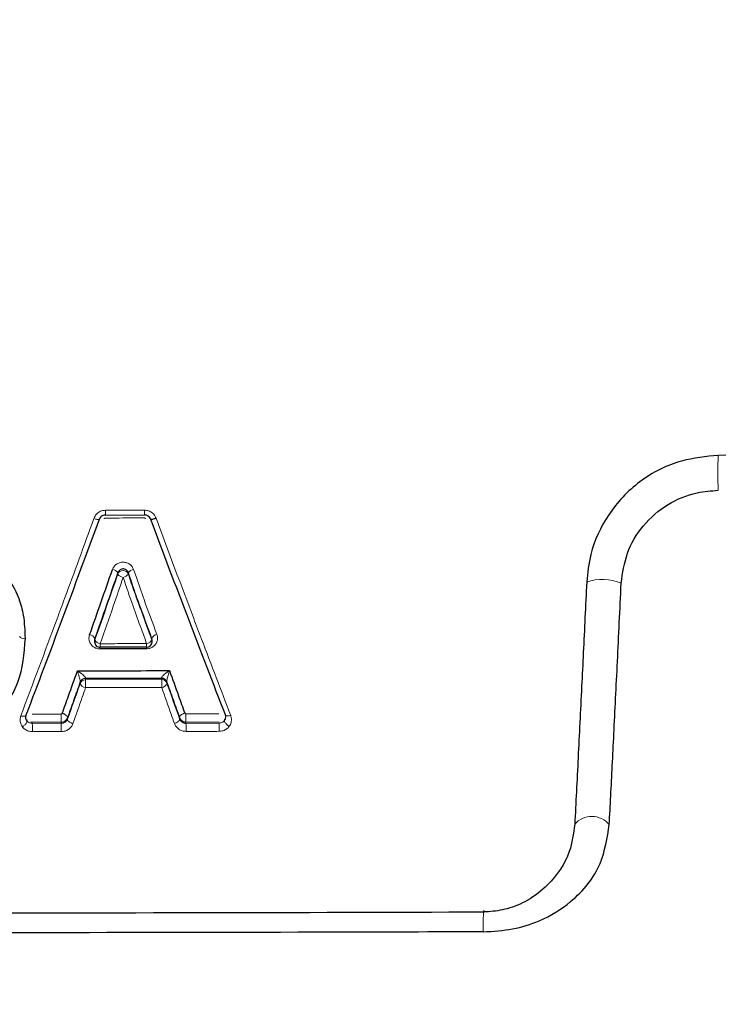
# Model space of a CAD drawing. Units: millimetres. Extents: x 1 to 203, y 1 to 174.
# Drawn here: x 95 to 96, y 65 to 66 of the extents above; entities that cross this region are included whole.
import ezdxf

# ---------------------------------------------------------------- set-up
doc = ezdxf.new("R2010")
doc.units = ezdxf.units.MM
doc.layers.add('-FORMAT-', color=7, linetype='Continuous')
doc.styles.add('SLDTEXTSTYLE0', font='TXT', dxfattribs={"width": 0.7})
doc.dimstyles.new('SLDDIMSTYLE2', dxfattribs={"dimtxt": 2, "dimasz": 2.5, "dimexe": 0, "dimexo": 0.0625, "dimgap": 0.5, "dimtad": 1, "dimdec": 0, "dimlfac": 60, "dimrnd": 1e-09, "dimzin": 12, "dimdsep": 46, "dimtxsty": 'SLDTEXTSTYLE0', "dimsah": 1, "dimcen": 0.09, "dimadec": 0, "dimazin": 3, "dimtfac": 1, "dimtdec": 0, "dimtofl": 0, "dimtmove": 0, "dimatfit": 3, "dimfxl": 0, "dimfrac": 2, "dimtolj": 1, "dimtzin": 12, "dimarcsym": 0})

# ---------------------------------------------------------------- blocks, each defined once
blk = doc.blocks.new('_D_6')
at = {"layer": '-FORMAT-'}
for p, q in [((59.23391011579356, 40.89246838450623), (59.23391011579314, 81.53613212530634)), ((141.1946159924846, 40.89246838450627), (141.1946159924842, 81.53613212530716)), ((59.23391011579315, 80.53613212530634), (141.1946159924842, 80.53613212530716))]:
    blk.add_line(p, q, dxfattribs=at)
for points in [[(59.23391011579315, 80.53613212530634), (61.73391011579316, 80.13613212530636), (61.73391011579314, 80.93613212530637)], [(141.1946159924842, 80.53613212530716), (138.6946159924842, 80.93613212530714), (138.6946159924842, 80.13613212530713)]]:
    blk.add_solid(points, dxfattribs=at)
at = {"layer": '-FORMAT-', "insert": (97.65315205097819, 83.11426760485068), "char_height": 2, "attachment_point": 1, "style": 'SLDTEXTSTYLE0'}
blk.add_mtext('4918', dxfattribs=at)

msp = doc.modelspace()

# ---------------------------------------------------------------- linework, layer by layer
at = {"color": 7, "linetype": 'Continuous'}
for p, q in [((95.4296251829553, 65.46453224468759), (95.44712556493432, 65.46456124371473)), ((95.42475450219155, 65.4083367494061), (95.42475450219155, 65.40762357043782)), ((95.45058290475, 65.4083913297665), (95.45044136538081, 65.40918172735827)), ((95.45058573178675, 65.40766082586033), (95.45058573178675, 65.40839180509077)), ((95.44808572866805, 65.40517297120057), (95.44809047487648, 65.40516083035972)), ((95.42070762946547, 65.39119349643153), (95.42066410139077, 65.39109205625202)), ((95.39390102315569, 65.37464975226108), (95.39390147020207, 65.37465169561737)), ((95.3942845055926, 65.37211919402118), (95.39428539717235, 65.37211798389595)), ((95.48315551939473, 65.37229159744199), (95.4831566345519, 65.37229314336372))]:
    msp.add_line(p, q, dxfattribs=at)
at = {"color": 8, "linetype": 'Continuous', "lineweight": 18}
for p, q in [((95.43518914307849, 65.43796040219395), (95.43518914307849, 65.43866238196978)), ((95.43991682504988, 65.43869594716136), (95.43991682504988, 65.4379775531177)), ((95.42488769473617, 65.40909724900216), (95.42488769473617, 65.40842478168476)), ((95.45044136538081, 65.4084940100547), (95.45044136538081, 65.40918172735827)), ((95.41829736158776, 65.38940561984333), (95.41833260033529, 65.38960841672608)), ((95.41829736158776, 65.38886134806866), (95.41829736158776, 65.38940561984333)), ((95.42066410139077, 65.39109205625202), (95.42066410139077, 65.3905477844773)), ((95.42066410139077, 65.3905477844773), (95.45488442761986, 65.39060906395977)), ((95.45488442761986, 65.39115329027712), (95.45484871668248, 65.39128030575841)), ((95.45488442761986, 65.39060906395977), (95.45488442761986, 65.39115329027712)), ((95.45720372994542, 65.38972092632946), (95.45725116313834, 65.3894668481572)), ((95.45725116313834, 65.3894668481572), (95.45725116313834, 65.38892262183936)), ((95.3942845055926, 65.37212014784252), (95.3942845055926, 65.3726999094076)), ((95.39428539717235, 65.37211798389595), (95.3942845055926, 65.37212014784252)), ((95.40973367125608, 65.37145796565272), (95.39676297966562, 65.37143942723509)), ((95.39676297966562, 65.37095632222773), (95.39676297966562, 65.37143942723509)), ((95.40973367125608, 65.37097487569429), (95.40973367125608, 65.37145796565272)), ((95.41261020541987, 65.37286245256215), (95.41260993615082, 65.37286122105266)), ((95.41261046417955, 65.37348541502128), (95.41261020541987, 65.37348423016701)), ((95.41261020541987, 65.37286245256215), (95.41261020541987, 65.37348423016701)), ((95.46293827478628, 65.37358283900801), (95.46293800161187, 65.37358407770743)), ((95.46293827478628, 65.37294417765781), (95.46293827478628, 65.37358283900801)), ((95.46293855802891, 65.37294289363184), (95.46293827478628, 65.37294417765781)), ((95.48067064697092, 65.37159051176734), (95.46581481382118, 65.37155840815294)), ((95.46581481382118, 65.371075399453), (95.46581481382118, 65.37155840815294)), ((95.4831566345519, 65.37229440422549), (95.48315551939473, 65.37229159744199)), ((95.4831566345519, 65.37229440422549), (95.4831566345519, 65.3728601439836)), ((95.39676297966562, 65.37095632222773), (95.40973367125608, 65.37097487569429)), ((95.46581481382118, 65.371075399453), (95.48067064697092, 65.37110752907526))]:
    msp.add_line(p, q, dxfattribs=at)
at = {"color": 8, "linetype": 'Continuous', "lineweight": 18, "flags": 128}
for points in [[(95.42966490909801, 65.46669278494844), (95.42966381915603, 65.4662265208689), (95.42966118257353, 65.46578966970537), (95.42965709610948, 65.46539826331036), (95.4296517097317, 65.46506666577434), (95.429645221113, 65.46480704628271), (95.42963786837701, 65.46462893252308), (95.42962992135931, 65.46453886103187), (95.42962167170471, 65.46454013731211)], [(95.42488769473617, 65.40842478168476), (95.42476474591092, 65.40784855540434), (95.42475450219155, 65.4076235704378)], [(95.45058573178675, 65.40766082586033), (95.45057262002375, 65.40791529220996), (95.45044136538081, 65.4084940100547)]]:
    msp.add_lwpolyline(points, dxfattribs=at)
at = {"color": 8, "linetype": 'Continuous', "lineweight": 18}
for centre, radius, start, end in [((95.81245618186676, 65.48353078719214), 0.1077367746236177, 175.843895692701, 184.1906916618536), ((95.42252547642909, 65.46613684092489), 0.02465061021801244, 356.3311742053873, 1.365307462041808), ((95.43216333059979, 65.43619977999678), 0.003901275385526579, 39.14092643785641, 80.9250684618974), ((95.43755597485001, 65.4371445623412), 0.002503495016964257, 19.43462928032162, 160.9810802541781), ((95.43818430699078, 65.44031436982866), 0.003809484280931904, 218.1646129318326, 261.189713131015), ((95.43702824738739, 65.44007097746676), 0.003567394906309522, 279.2362395726931, 324.0682185382173), ((95.44283182160649, 65.43650706684717), 0.003645326042334636, 99.47804586630555, 143.0969960964621), ((95.65294712170271, 65.41430851673329), 0.02129583684826187, 66.69277277459082, 109.4391056821685), ((95.3929227619368, 65.41166260703571), 0.002556813497806517, 219.7644456039495, 282.8188755155572), ((95.4221488456116, 65.40769371233479), 0.003077533054866851, 27.13309329122692, 83.80816163046137), ((95.42761111584552, 65.40976014865326), 0.003033187676267365, 206.1199614129121, 264.0317109826542), ((95.40889720311611, 65.40635365998668), 0.01840265544094496, 356.167328876548, 1.213533930109478), ((95.43183377906632, 65.40639100506196), 0.01630317418365044, 355.6725681479871, 1.369555411621912), ((95.44777074366395, 65.40968056602117), 0.002922351008383963, 277.1068237704565, 336.0444449476701), ((95.45312568827052, 65.40793240121043), 0.002960811577920846, 97.30693380738289, 155.0419897281322), ((95.51355984556949, 65.40403557808271), 0.08634724190728446, 179.2505552064775, 179.7477573390597), ((95.52485110052967, 65.40406978709356), 0.07681269906958714, 179.1645171274133, 179.7141926690134), ((95.42066056294813, 65.38859306611339), 0.002498992643784157, 89.91887215129005, 161.025185001631), ((95.420660562948, 65.3880487943388), 0.002498992643635485, 89.9188721483535, 161.0251850025262), ((95.42060930165151, 65.38876895646345), 0.002426533003237874, 87.67762825325667, 159.7601724698067), ((95.35067346726395, 65.38801186829478), 0.07003655999805998, 359.1724839162902, 2.07504568962549), ((95.45495138834039, 65.38887737376487), 0.002405124453127991, 20.53205472919753, 92.44662633496209), ((95.45488795986923, 65.38865430020249), 0.002498992570992054, 18.97467555184073, 90.08098585429687), ((95.45488795986911, 65.38811007388524), 0.002498992570899991, 18.97467553805235, 90.08098585169353), ((95.39759931822607, 65.38807312196109), 0.0573412134514001, 358.9892952990881, 2.534759405814398), ((95.42092948793625, 65.38977845947745), 0.002787325321979109, 199.2098622201141, 265.3334951503019), ((95.45468542609986, 65.38974457990943), 0.002694182922445256, 275.2427851745669, 342.236649124635), ((95.48745680353538, 65.3740371790821), 0.07776591562645072, 179.1989563003867, 181.9006418048679), ((95.5216657788683, 65.37413702663288), 0.05591046029106832, 178.8852084698422, 182.6434478095265), ((95.31012672536576, 65.368357467315), 0.08667522486828469, 359.2543405910466, 1.71820423610614), ((95.33090972179969, 65.3683753455281), 0.07886680268014463, 359.1810034924629, 1.888869391629807), ((95.40916898035492, 65.36847644016494), 0.05670542336028066, 358.8603375542741, 2.626937121661528), ((95.42798264821401, 65.36850859945527), 0.05275205823641108, 358.7748920051987, 2.823927788258076), ((95.64819067664031, 65.31901958476867), 0.01014436242950786, 39.54831852461833, 139.4969675505004), ((95.70342129013814, 65.28023487484604), 0.1040687040702597, 176.2316029641377, 181.6034929533452)]:
    msp.add_arc(centre, radius, start, end, dxfattribs=at)
at = {"color": 7, "linetype": 'Continuous'}
for centre, radius, start, end in [((95.42725450219154, 65.4076235704378), 0.00249999999999821, 180, 270.0962365834725), ((95.44808573178675, 65.40766082586033), 0.002499999999997841, 270.1087036746245, 0)]:
    msp.add_arc(centre, radius, start, end, dxfattribs=at)
for points, knots in [([(96.29624608855659, 65.49519146403745), (96.29072380400338, 65.49514120197787), (96.263112252335, 65.49488989050683), (96.21338492504825, 65.49445768780085), (96.14703625270539, 65.49391912997066), (96.08064328643742, 65.49341987319542), (96.01420989711268, 65.49295953453098), (95.947739208029, 65.4925382776613), (95.88123470569997, 65.4921558962372), (95.8186053878173, 65.49183336756604), (95.7598608914923, 65.4915603274665), (95.72328898534116, 65.49141271926472), (95.7050027232749, 65.4913389139167)], [0, 0, 0, 0, 0.0280967483937381, 0.1404843978089129, 0.2528720472142811, 0.3652596966044637, 0.4776473459736054, 0.5900349953248928, 0.7024226446602729, 0.814810293977395, 0.9074035823478351, 1, 1, 1, 1]), ([(95.7050027232749, 65.4913389139167), (95.69942503058476, 65.49078191410464), (95.68688839983321, 65.48952998048975), (95.66910092747396, 65.48050273478842), (95.65504349997322, 65.4654249092048), (95.64741998933371, 65.44913330432514), (95.64630287804154, 65.43857747678807), (95.64585976443568, 65.43439039996264)], [0, 0, 0, 0, 0.184635108962335, 0.4149927780948777, 0.6401475710753527, 0.8572608580019118, 1, 1, 1, 1]), ([(95.6613730612853, 65.43386653834126), (95.66202839763037, 65.4384641839991), (95.66333917058043, 65.44766017870866), (95.67084147987276, 65.46024400050514), (95.68180105996076, 65.46978087011503), (95.69392347800235, 65.47480912826275), (95.70181234349036, 65.47541315571142), (95.70500745633203, 65.47565779619374)], [0, 0, 0, 0, 0.2125917960156784, 0.4252161164542908, 0.645732810502007, 0.8565162952436631, 1, 1, 1, 1]), ([(95.42962167170471, 65.46454013731211), (95.42962133854138, 65.46454013623023), (95.42928247471401, 65.46453903583752), (95.42859737632875, 65.4644205051439), (95.42768959480175, 65.46392065210904), (95.4270765635133, 65.4632407702828), (95.4268327032145, 65.46273606341528), (95.42676027199123, 65.46252931425465), (95.42676016337504, 65.46252900421837)], [0, 0, 0, 0, 0.0002683785774684044, 0.2729705965912124, 0.5474161629885325, 0.8210304833587891, 0.9997316214247641, 0.9999999999999999, 0.9999999999999999, 0.9999999999999999, 0.9999999999999999]), ([(95.44997522404108, 65.4625940447255), (95.44997511561965, 65.46259435351992), (95.44990356862718, 65.4627981260628), (95.44966451694097, 65.46329572589237), (95.44905933095531, 65.46396763936367), (95.4481525169132, 65.46446058741287), (95.44746406601898, 65.46457267725295), (95.44712155215345, 65.46457153281136), (95.44712121902583, 65.46457153169828)], [0, 0, 0, 0, 0.0002687947101226101, 0.1773768512573727, 0.4488514371553022, 0.7236316718969364, 0.9997312052850035, 0.9999999999999999, 0.9999999999999999, 0.9999999999999999, 0.9999999999999999]), ([(95.42676016337504, 65.46252883922706), (95.4212151246975, 65.44750985228359), (95.4100178190145, 65.4171814456421), (95.39919053015015, 65.3885262410608), (95.3939011721711, 65.37465014318799), (95.39390102315569, 65.37464975226108)], [0, 0, 0, 0, 0.4952048265988469, 0.9999857785653793, 1, 1, 1, 1]), ([(95.45237628824903, 65.46306942004479), (95.45227721072939, 65.46303428555781), (95.45210256814427, 65.46297235447946), (95.4516697673323, 65.46282929743883), (95.45109549327725, 65.46266093995557), (95.4504884433062, 65.46253127946436), (95.4500688904766, 65.46249680986288), (95.45000644620175, 65.46256143164744), (95.44997522404108, 65.46259374256378)], [0, 0, 0, 0, 0.08063269308915054, 0.1421301423274536, 0.356609872103, 0.571078204368115, 0.785538942409699, 1, 1, 1, 1]), ([(95.48352552945998, 65.3748394408336), (95.4835252369943, 65.37484019119083), (95.47812832104327, 65.38868665331925), (95.46708560900991, 65.41726809725867), (95.45563890424881, 65.44759057573356), (95.44997522404108, 65.46259374256378)], [0, 0, 0, 0, 2.737886592183343e-05, 0.50522659046632, 1, 1, 1, 1]), ([(95.36389322427921, 65.44549849977405), (95.36618512462655, 65.44538405785525), (95.3713897713215, 65.44512417319004), (95.37949424228772, 65.44208137752852), (95.38661073893088, 65.43567571941382), (95.39081859266858, 65.4276046819075), (95.39316052888752, 65.41863083624733), (95.39336931329775, 65.41263599525693), (95.39349004147945, 65.40916951875349)], [0, 0, 0, 0, 0.1264217353999587, 0.2870894749338225, 0.4687536244800849, 0.649608631960776, 0.7973885468748978, 1, 1, 1, 1]), ([(95.42248078137311, 65.41075329210234), (95.4242141576539, 65.41566339702845), (95.42762218096225, 65.42531724554368), (95.43107969655618, 65.43519731694633), (95.43277866328505, 65.44005222276989)], [0, 0, 0, 0, 0.5086163221190114, 0.9999999999999999, 0.9999999999999999, 0.9999999999999999, 0.9999999999999999]), ([(95.43518914307849, 65.43866238196978), (95.4334896047167, 65.4337633416253), (95.43003088877308, 65.42379334663785), (95.42662168788966, 65.41405193912281), (95.42488769473617, 65.40909724900216)], [0, 0, 0, 0, 0.4913784160039613, 0.9999999999999999, 0.9999999999999999, 0.9999999999999999, 0.9999999999999999]), ([(95.43991682504988, 65.43869594716136), (95.43987829727327, 65.43879085303689), (95.43973877322, 65.4391345440983), (95.43933765500935, 65.43965818981397), (95.43864256644736, 65.44012650989133), (95.43782327887202, 65.44034585154658), (95.43697064276977, 65.44029124381385), (95.43618516985552, 65.43996365294639), (95.43553591495521, 65.43940592793439), (95.43530510133097, 65.43891101888785), (95.43518914307849, 65.43866238196978)], [0, 0, 0, 0, 0.05241883117418446, 0.1898289607992822, 0.3250378846952685, 0.458724568464959, 0.5920503991185031, 0.7263817140279426, 0.8625371513610595, 0.9999999999999999, 0.9999999999999999, 0.9999999999999999, 0.9999999999999999]), ([(95.64585976443568, 65.43439039996264), (95.64560729156547, 65.42905909194519), (95.64484917667208, 65.41305046493429), (95.64354291423055, 65.38625980200726), (95.64198203308052, 65.35494303705688), (95.64097187150556, 65.3351129479064), (95.64047877041054, 65.32563856384283), (95.64047719163302, 65.32560822940495)], [0, 0, 0, 0, 0.1343379433118223, 0.4033843141029897, 0.6980202209265617, 0.9990331417021031, 1, 1, 1, 1]), ([(95.65601287169467, 65.3254787916575), (95.65623408614098, 65.32975565492376), (95.65689834108069, 65.34259806914352), (95.65812303610001, 65.3667234801162), (95.65968476218474, 65.39860060993247), (95.66080694039577, 65.42204115813831), (95.6613730612853, 65.43386653834126)], [0, 0, 0, 0, 0.1347262330769885, 0.404551182428291, 0.6996056321994781, 1, 1, 1, 1]), ([(95.39349004147944, 65.40916951875349), (95.39298055910322, 65.4023358238346), (95.39216963755419, 65.39145892067181), (95.38459583531645, 65.37852929758756), (95.37509846515674, 65.3710000393743), (95.36570434545193, 65.36771799988772), (95.35810882431045, 65.36639009423345), (95.35421704597486, 65.36626080508643), (95.35213363307956, 65.36619159182376)], [0, 0, 0, 0, 0.3077734063619927, 0.4898699132481801, 0.67274284229592, 0.8352254120155405, 0.9117900682345504, 1, 1, 1, 1]), ([(95.42488769473619, 65.40909724900216), (95.42482718056405, 65.40891809380902), (95.4247420728474, 65.40866612821354), (95.42477457903821, 65.40841238347012), (95.42478397233982, 65.40833905894806)], [0, 0, 0, 0, 0.7110303800827507, 0.9999999999999999, 0.9999999999999999, 0.9999999999999999, 0.9999999999999999]), ([(95.4480393571205, 65.40445294867455), (95.44458838528776, 65.40444649724952), (95.43764651775022, 65.40443351976376), (95.43070444123398, 65.40442167433666), (95.42721344043892, 65.40441571756055)], [0, 0, 0, 0, 0.4971244141570343, 1, 1, 1, 1]), ([(95.44808572866805, 65.40517297120057), (95.44461078622155, 65.40516647300677), (95.4376671475711, 65.40515348829973), (95.43072329976204, 65.40514163639811), (95.42725449907284, 65.40513571577807)], [0, 0, 0, 0, 0.5004497816523572, 1, 1, 1, 1]), ([(95.41021096095123, 65.37546940849911), (95.41114243658843, 65.378063901111), (95.41339746998473, 65.38434497519657), (95.41569650738842, 65.3907920311929), (95.41704589263438, 65.3945760332397)], [0, 0, 0, 0, 0.4130651185661985, 1, 1, 1, 1]), ([(95.41704589263438, 65.3945760332397), (95.42396210913253, 65.39458728943181), (95.43775260952616, 65.39460973357045), (95.45154228421252, 65.39463664639541), (95.45841615650974, 65.39465006189114)], [0, 0, 0, 0, 0.5015203437685981, 1, 1, 1, 1]), ([(95.45841615650976, 65.39465006189114), (95.45976572807925, 65.39087154667422), (95.46206604970047, 65.3844311322154), (95.46432130237594, 65.37815987848593), (95.4652534249009, 65.37556789536822)], [0, 0, 0, 0, 0.5866882078885589, 1, 1, 1, 1]), ([(95.41833260033529, 65.38960841672608), (95.4173577468546, 65.38685388546077), (95.41543480711789, 65.3814204559957), (95.41354313449635, 65.37610576861888), (95.41261046417955, 65.37348541502128)], [0, 0, 0, 0, 0.5069599749124003, 1, 1, 1, 1]), ([(95.45488442761986, 65.39115329027712), (95.44920219520638, 65.39114235989922), (95.43779570255221, 65.39112041829841), (95.42638864508068, 65.39110153346155), (95.42066410139077, 65.39109205625202)], [0, 0, 0, 0, 0.4981577234792688, 1, 1, 1, 1]), ([(95.46293800161189, 65.37358407770743), (95.46200505073683, 65.3762018853598), (95.46010981978182, 65.38151979676296), (95.45818236916182, 65.38695915795188), (95.45720372994542, 65.38972092632946)], [0, 0, 0, 0, 0.4922623665428684, 1, 1, 1, 1]), ([(95.39390147020207, 65.37465169561737), (95.3939013792798, 65.37465145952507), (95.39389200199948, 65.37462711011338), (95.39379703853837, 65.374368728853), (95.3936785417896, 65.37376302091063), (95.393802866013, 65.37291584536229), (95.39410640556767, 65.3723519530166), (95.39428434588496, 65.37211940274318), (95.3942845055926, 65.37211919402118)], [0, 0, 0, 0, 0.0002787909846376881, 0.02875314584107815, 0.3039578315902123, 0.6893814816495382, 0.9997212090245023, 1, 1, 1, 1]), ([(95.46293827478628, 65.37294417765781), (95.46293836169451, 65.37294394732463), (95.46303461848598, 65.37268883763703), (95.46331247429121, 65.37219335843936), (95.46396922844905, 65.37158349743366), (95.46482783065261, 65.37117204165516), (95.46549094760549, 65.3710741861444), (95.4658144807447, 65.37107539820518), (95.46581481382118, 65.371075399453)], [0, 0, 0, 0, 0.0002381049485001754, 0.2637174610834841, 0.5278536884903038, 0.7687172839362856, 0.9997618950727112, 1, 1, 1, 1]), ([(95.4831566345519, 65.37229314336372), (95.48315679471197, 65.37229335763764), (95.48326042992218, 65.37243200844), (95.48353660739363, 65.37288325227195), (95.48370158727433, 65.37349017636872), (95.48370598337611, 65.37415700529404), (95.48363330289166, 65.37453936452279), (95.48354334033466, 65.37479466010966), (95.48352474266187, 65.37484290843167), (95.4835246520624, 65.37484314347579)], [0, 0, 0, 0, 0.0002790135813068894, 0.1805420688913002, 0.5604043969869223, 0.6992335860046133, 0.9427259093840034, 0.9997209864175253, 1, 1, 1, 1]), ([(95.59939333822962, 65.27732276417132), (95.60384449123198, 65.27760293882639), (95.61273533264067, 65.2781625665057), (95.62672910362147, 65.28260004751638), (95.64134352725814, 65.29178928180602), (95.6530545232373, 65.30642110489596), (95.6550844078731, 65.31949762583628), (95.65601287169467, 65.3254787916575)], [0, 0, 0, 0, 0.1343859164814581, 0.2684257023673511, 0.4670198049767025, 0.7562162795123627, 1, 1, 1, 1]), ([(95.64047719163304, 65.32560822940495), (95.63993213965293, 65.32143999806908), (95.63862049559332, 65.31140932930656), (95.63065043984726, 65.2998056946471), (95.62036968646318, 65.29157502805903), (95.61095365841504, 65.28758029737173), (95.60396769658675, 65.28640081875412), (95.6004528017179, 65.28629815549787), (95.59981120167507, 65.28627941560605)], [0, 0, 0, 0, 0.2217471405486464, 0.5336249206558626, 0.7190029243982736, 0.8596556832748563, 0.9743819024510789, 1, 1, 1, 1]), ([(95.26628130339343, 65.28576919767747), (95.27183686427246, 65.28576963667126), (95.29961480553358, 65.28577183165108), (95.41070683004138, 65.28582656450351), (95.51634078348116, 65.28602667747909), (95.59970644938662, 65.28627909842905), (95.59981120167507, 65.28627941560605)], [0, 0, 0, 0, 0.04996080260499776, 0.2498052438519587, 0.9990573503295247, 1, 1, 1, 1]), ([(95.59939333822963, 65.27732276417132), (95.5938413169566, 65.27730605117902), (95.56608107322185, 65.27722248580403), (95.45507361392333, 65.27692791790167), (95.34956582040215, 65.2768608427244), (95.26628130339343, 65.27680789569979)], [0, 0, 0, 0, 0.050023462671687, 0.2501185510516969, 1, 1, 1, 1])]:
    msp.add_open_spline(points, degree=3, knots=knots, dxfattribs=at)
at = {"color": 8, "linetype": 'Continuous', "lineweight": 18}
for points, knots in [([(95.42444693456888, 65.46299513183536), (95.42460427716935, 65.46336481975767), (95.42500534507708, 65.46430715807595), (95.42614195554313, 65.46554268632678), (95.42779400076338, 65.4665044640744), (95.42904159872285, 65.46663004411154), (95.42966490909801, 65.46669278494844)], [0, 0, 0, 0, 0.1777639647580863, 0.4531221754621549, 0.7267752649007132, 1, 1, 1, 1]), ([(95.42966490909802, 65.46669278494844), (95.4313313225386, 65.46669564406729), (95.4371661325891, 65.46670565503757), (95.4430007962875, 65.46671646488254), (95.4471690883433, 65.46672418745119)], [0, 0, 0, 0, 0.285598575817219, 1, 1, 1, 1]), ([(95.4471690883433, 65.46672418745119), (95.44779448167144, 65.46666440338889), (95.44904657686753, 65.46654471017526), (95.45070004923113, 65.46558918189271), (95.45182583878076, 65.46436143236592), (95.45222217241646, 65.46343115997922), (95.45237628824903, 65.46306942004479)], [0, 0, 0, 0, 0.2749185003942889, 0.5504122256600013, 0.8251760942919082, 1, 1, 1, 1]), ([(95.39157956369549, 65.37431838004908), (95.39696937820553, 65.38866144774805), (95.40344352099079, 65.4058900681559), (95.41448736549779, 65.43574863303758), (95.42003617417205, 65.45092856781118), (95.42444693456888, 65.46299513183536)], [0, 0, 0, 0, 0.5048202963854072, 0.6063805486480373, 0.9999999999999999, 0.9999999999999999, 0.9999999999999999, 0.9999999999999999]), ([(95.42444693456889, 65.46299513183536), (95.42456506092353, 65.46295452789587), (95.42497573074085, 65.46281336708157), (95.42562592132035, 65.4626215317472), (95.42625343314012, 65.46248236360022), (95.42667020512721, 65.46244109676353), (95.4267301772847, 65.4624995917317), (95.42676016337504, 65.46252883922706)], [0, 0, 0, 0, 0.09839792890173478, 0.342083353112904, 0.5613915837140158, 0.7806957071659708, 1, 1, 1, 1]), ([(95.42957848984807, 65.46319032269399), (95.42951822707117, 65.46318394718149), (95.42939798510906, 65.46317122615913), (95.42923669516475, 65.46307931724128), (95.42912405270715, 65.46296070751085), (95.42908725996392, 65.46286783329796), (95.4290732620198, 65.4628324989378)], [0, 0, 0, 0, 0.2727030624579365, 0.5441228067912812, 0.8265597259134143, 0.9999999999999999, 0.9999999999999999, 0.9999999999999999, 0.9999999999999999]), ([(95.44707341104969, 65.46322169309782), (95.4454070456009, 65.46321857476332), (95.43957549053947, 65.46320766194746), (95.43374378613153, 65.46319754717364), (95.42957848984807, 65.46319032269399)], [0, 0, 0, 0, 0.2857497582086519, 1, 1, 1, 1]), ([(95.44757391758989, 65.46287257937834), (95.44756097587673, 65.46290743036344), (95.44752817386845, 65.46299576351434), (95.44742218357938, 65.46311518616204), (95.44726005602449, 65.46320542836504), (95.4471356034453, 65.46321627348931), (95.44707341104969, 65.46322169309782)], [0, 0, 0, 0, 0.1711286563645789, 0.4337419267934294, 0.7170251806782388, 1, 1, 1, 1]), ([(95.45237628824903, 65.46306942004479), (95.45804086944412, 65.44792544791528), (95.4649093744837, 65.42956284610793), (95.47610436452517, 65.40006670720594), (95.48158601770106, 65.3858107598513), (95.48592837693364, 65.37451773516906)], [0, 0, 0, 0, 0.4944124483890001, 0.5994925796693973, 1, 1, 1, 1]), ([(95.43277866328505, 65.44005222276989), (95.43301171416647, 65.44055263225887), (95.43347854225215, 65.44155501080543), (95.43477755156188, 65.44266702946474), (95.43634311799676, 65.44331838008415), (95.43804153348775, 65.44342469459596), (95.43967564895188, 65.442984831381), (95.44106594811734, 65.44204547218128), (95.4418737466747, 65.44098899796501), (95.44215443169361, 65.4402936650895), (95.44223154694524, 65.44010262970797)], [0, 0, 0, 0, 0.1358800434588597, 0.2721835685958531, 0.4079391007082426, 0.5430622280558732, 0.6779444887057972, 0.8130012541437501, 0.9486240647971863, 1, 1, 1, 1]), ([(95.42488769473617, 65.40842478168476), (95.42683444271296, 65.41398227651248), (95.43024339153922, 65.42371400126369), (95.43370454856108, 65.43368397857141), (95.43518914307849, 65.43796040219395)], [0, 0, 0, 0, 0.571069874027184, 1, 1, 1, 1]), ([(95.4426267229666, 65.43062113356999), (95.44262661402406, 65.43062143906451), (95.44204842359812, 65.43224278961422), (95.44125504727101, 65.43495236082849), (95.44029622045, 65.43763461413891), (95.43991682504988, 65.43869594716136)], [0, 0, 0, 0, 0.0001138729980368731, 0.6043579623339792, 1, 1, 1, 1]), ([(95.43991682504988, 65.4379775531177), (95.44079777391879, 65.43526409386108), (95.44167882298767, 65.43255032597301), (95.44262661517605, 65.4299104736261), (95.4426267229666, 65.42991017340091)], [0, 0, 0, 0, 0.9998862719824042, 1, 1, 1, 1]), ([(95.44223154694524, 65.44010262970797), (95.44260671689433, 65.43903916607215), (95.44421000409565, 65.43449445869213), (95.44758305825121, 65.42462133494065), (95.45080003857379, 65.41605766211967), (95.45274911850247, 65.41086916821)], [0, 0, 0, 0, 0.1074612801884621, 0.4592353294326395, 1, 1, 1, 1]), ([(95.4376008339591, 65.43654983403948), (95.43611573081918, 65.43223418065497), (95.43265334444433, 65.42217261720143), (95.42924318737337, 65.41235181777076), (95.42729573100226, 65.40674340208119)], [0, 0, 0, 0, 0.4289247296858564, 1, 1, 1, 1]), ([(95.44813229593674, 65.40678066682116), (95.4473532703045, 65.40892857466902), (95.4453336763035, 65.41449694318571), (95.44171186513132, 65.42435177539855), (95.43905990400027, 65.432220549931), (95.43760083395911, 65.43654983403948)], [0, 0, 0, 0, 0.2202516412849533, 0.5709939121928181, 1, 1, 1, 1]), ([(95.45044136538083, 65.40918172735827), (95.45041393583304, 65.40925653307576), (95.4485016575437, 65.41447168830122), (95.44589956593155, 65.42160155028094), (95.44330197272512, 65.42873298974996), (95.44262683146147, 65.43062083019494), (95.4426267229666, 65.43062113356999)], [0, 0, 0, 0, 0.0106050797182091, 0.7393437127924429, 0.9999581126587673, 1, 1, 1, 1]), ([(95.4426267229666, 65.42991017340091), (95.44262683127008, 65.42990987089772), (95.44319359482856, 65.42832683984685), (95.44502617661648, 65.42329152284852), (95.44763753135189, 65.41613717226808), (95.44966089636642, 65.41062154371677), (95.45044136538081, 65.4084940100547)], [0, 0, 0, 0, 4.17977285006824e-05, 0.2187319200376992, 0.6986428430098961, 0.9999999999999999, 0.9999999999999999, 0.9999999999999999, 0.9999999999999999]), ([(95.42248078137311, 65.41075329210234), (95.42238106827952, 65.41039044904801), (95.42213362686142, 65.4094900417225), (95.42227871594781, 65.40800011394106), (95.4229658929952, 65.40650736129248), (95.42410820745275, 65.40534496441838), (95.42557000064289, 65.40456454451984), (95.42666516762965, 65.40446536816246), (95.42721344043892, 65.40441571756055)], [0, 0, 0, 0, 0.1239381806960574, 0.3075567920472329, 0.4863266573501075, 0.6593046278503841, 0.829437874725838, 0.9999999999999999, 0.9999999999999999, 0.9999999999999999, 0.9999999999999999]), ([(95.42729573100226, 65.40674340208119), (95.43076542012814, 65.40674932418028), (95.43771104641047, 65.40676117904263), (95.44465646348054, 65.40677416700049), (95.44813229593674, 65.40678066682116)], [0, 0, 0, 0, 0.4995502183485493, 1, 1, 1, 1]), ([(95.44803935712049, 65.40445294867455), (95.44833963564244, 65.40446911945908), (95.44920186758436, 65.40451555290645), (95.45058284468496, 65.40501945667762), (95.45193285448016, 65.40609132906306), (95.4528157620869, 65.4075560885839), (95.45316535646214, 65.40923598813839), (95.45288786838375, 65.41032475957113), (95.45274911850247, 65.41086916821)], [0, 0, 0, 0, 0.0932710712191154, 0.2678223415568112, 0.4483146419928843, 0.6323380503224515, 0.8161612845714667, 0.9999999999999999, 0.9999999999999999, 0.9999999999999999, 0.9999999999999999]), ([(95.41704589263438, 65.3945760332397), (95.41706204529824, 65.39456594440075), (95.4173372911386, 65.39439402780688), (95.41799874666074, 65.39396051619242), (95.41893265318043, 65.39327897835729), (95.4197834964085, 65.39256122064184), (95.42022605418084, 65.39211157055477), (95.4205098576861, 65.39176964238696), (95.42064625414724, 65.3915692340652), (95.42073769899655, 65.39133253556686), (95.42071985172042, 65.39125001117252), (95.42070762946547, 65.39119349643153)], [0, 0, 0, 0, 0.01011275667674252, 0.1723241587147032, 0.4136346933730701, 0.6024580872091022, 0.7505613501606706, 0.76230400020181, 0.878819764314383, 0.9170127852518867, 1, 1, 1, 1]), ([(95.41833260033529, 65.38960841672608), (95.41833487366299, 65.389657538827), (95.41833819554552, 65.38972931811784), (95.41830152789424, 65.38999958641736), (95.41825132034793, 65.39025632271074), (95.41814909311645, 65.3907180574299), (95.4179915946312, 65.39135983798349), (95.41769466208468, 65.39244805682704), (95.41737241336476, 65.3935395369117), (95.41714561244648, 65.39426504522196), (95.41705142205376, 65.39455878909193), (95.41704589263438, 65.3945760332397)], [0, 0, 0, 0, 0.08294442817215346, 0.1212019054943185, 0.2365641230603853, 0.2491879652748537, 0.397010301347918, 0.585774111404991, 0.8273704000766353, 0.9898658299560953, 1, 1, 1, 1]), ([(95.45484871668248, 65.39128030575841), (95.45483882517739, 65.39134283876218), (95.45482437582974, 65.39143418594364), (95.45492920293168, 65.3916992370448), (95.45520870887192, 65.39209986835205), (95.45581451784625, 65.392718764738), (95.45668828599699, 65.39345925879415), (95.45757945845772, 65.39410710599233), (95.4581874480464, 65.3945059210844), (95.45839993336158, 65.39463983744369), (95.45841615650974, 65.39465006189114)], [0, 0, 0, 0, 0.08563337784267357, 0.1250918272271104, 0.258576078296908, 0.4141781311634926, 0.6128119205265189, 0.8648980507441878, 0.9896850333456504, 1, 1, 1, 1]), ([(95.45841615650974, 65.39465006189114), (95.45841051375983, 65.39463276496227), (95.45833663793117, 65.39440631066695), (95.4581257893154, 65.39374272337584), (95.45781850268023, 65.39270658636684), (95.45751944617142, 65.39158462621717), (95.45731436210914, 65.39070070534193), (95.45722244291497, 65.39017694209292), (95.45719092693332, 65.3898652964574), (95.45719853097806, 65.38977955125122), (95.45720372994542, 65.38972092632946)], [0, 0, 0, 0, 0.01033828629872911, 0.1353505790952222, 0.3877778917212735, 0.5863967194570909, 0.7417385647901489, 0.8749239792544476, 0.9144841763774261, 1, 1, 1, 1]), ([(95.41260993615082, 65.37286122105266), (95.41261002590714, 65.37286147255816), (95.41448289545171, 65.37810942630759), (95.41639017422241, 65.3834855160113), (95.41829736158776, 65.38886134806866)], [0, 0, 0, 0, 4.792449277673161e-05, 1, 1, 1, 1]), ([(95.42070272268815, 65.38700037381054), (95.42019734835525, 65.38556135236314), (95.41828150714832, 65.38010611570553), (95.41639796371669, 65.3747742058142), (95.41501127487913, 65.37084878535144)], [0, 0, 0, 0, 0.2637871714329355, 1, 1, 1, 1]), ([(95.45493161036136, 65.38706166825808), (95.45326527176898, 65.38705841468372), (95.44493357529068, 65.38704214680507), (95.43352398175908, 65.3870214229785), (95.42378048101168, 65.38700542668808), (95.42070272268815, 65.38700037381054)], [0, 0, 0, 0, 0.1460511963950802, 0.7302562901889741, 1, 1, 1, 1]), ([(95.46062089434483, 65.37093052553871), (95.46012778303304, 65.37232389076266), (95.4582513788341, 65.37762597224875), (95.45634039528647, 65.38305751362951), (95.45493161036136, 65.38706166825808)], [0, 0, 0, 0, 0.2627958901778227, 1, 1, 1, 1]), ([(95.45725116313834, 65.38892262183937), (95.45915859698735, 65.38355290855947), (95.46106612702519, 65.37818292449352), (95.46293846361473, 65.37294315785155), (95.46293855802891, 65.37294289363184)], [0, 0, 0, 0, 0.9999495741438872, 1, 1, 1, 1]), ([(95.39227564822507, 65.36946220162235), (95.39199710668078, 65.36992596890698), (95.39137875815183, 65.37095550946952), (95.3911388638496, 65.37267997333092), (95.39144392782832, 65.37381412138403), (95.39157956369549, 65.37431838004908)], [0, 0, 0, 0, 0.3128339668866927, 0.6944760205050948, 0.9999999999999999, 0.9999999999999999, 0.9999999999999999, 0.9999999999999999]), ([(95.39157956369549, 65.37431838004908), (95.39172809741828, 65.37427962136103), (95.3920568969068, 65.37419382376189), (95.39262710131734, 65.37412022105102), (95.39322298240383, 65.37414422741512), (95.39371981056807, 65.37431828847163), (95.3938406189565, 65.3745392643252), (95.39390102315569, 65.37464975226108)], [0, 0, 0, 0, 0.1319631680599103, 0.2921183240002019, 0.5280795614187528, 0.7640397612792534, 0.9999999999999999, 0.9999999999999999, 0.9999999999999999, 0.9999999999999999]), ([(95.39227564822508, 65.36946220162235), (95.39238919682364, 65.36953037447537), (95.39269770053606, 65.36971559541604), (95.393220791941, 65.37011471909004), (95.39377111746828, 65.37065699294834), (95.39417761887323, 65.37123291176816), (95.3943828504284, 65.37175781348337), (95.39431788159159, 65.3719979270897), (95.39428539717235, 65.37211798389595)], [0, 0, 0, 0, 0.09099418916555632, 0.2472249373124372, 0.4354203455887493, 0.6236138603139192, 0.8118069253245784, 1, 1, 1, 1]), ([(95.3942845055926, 65.37212014784252), (95.39428466762267, 65.37211994109595), (95.39432657376474, 65.37206646984087), (95.39455615022915, 65.37179459149819), (95.39507920425574, 65.37136478415104), (95.39591921342162, 65.37102431303121), (95.39651280006228, 65.37095571392315), (95.39676264644453, 65.3709563214175), (95.39676297966562, 65.37095632222773)], [0, 0, 0, 0, 0.0003206111402743714, 0.08292025916854719, 0.4303836086154285, 0.759608442970816, 0.9996793888582453, 1, 1, 1, 1]), ([(95.39676297966562, 65.37143942723509), (95.39676264633032, 65.3714394271968), (95.39647909450947, 65.37143939464167), (95.39620123951185, 65.37150758297182), (95.39592371115249, 65.37157569114174)], [0, 0, 0, 0, 0.001175571002002566, 0.9999999999999999, 0.9999999999999999, 0.9999999999999999, 0.9999999999999999]), ([(95.39673099699556, 65.37510584320883), (95.39839750092462, 65.37510813391435), (95.40272003265515, 65.37511407548288), (95.40704249985825, 65.37512045642471), (95.4096984880101, 65.37512437726555)], [0, 0, 0, 0, 0.3855388538387215, 1, 1, 1, 1]), ([(95.4096984880101, 65.37512437726555), (95.40975538957565, 65.3751297839502), (95.40986887630231, 65.37514056725533), (95.410021479485, 65.37521976863198), (95.41014405445527, 65.37532999569557), (95.41018926580193, 65.37542420240149), (95.41021096095123, 65.37546940849911)], [0, 0, 0, 0, 0.24862790295285, 0.495873296040165, 0.7580893974257756, 1, 1, 1, 1]), ([(95.41261020541987, 65.37348423016701), (95.41261009666337, 65.37348391909467), (95.41251139053388, 65.37320159348533), (95.41222045995586, 65.37265413194928), (95.41155657967204, 65.3720023063036), (95.41070304276082, 65.37156353854556), (95.41006299087881, 65.37145807480903), (95.40973400458748, 65.3714579657632), (95.40973367125608, 65.37145796565272)], [0, 0, 0, 0, 0.0002662609629686937, 0.2416553323565812, 0.4926768856677466, 0.7372100541608648, 0.9997337392381648, 0.9999999999999999, 0.9999999999999999, 0.9999999999999999, 0.9999999999999999]), ([(95.40973367125608, 65.37097487569429), (95.40973400445888, 65.37097487665704), (95.41005110457164, 65.3709757928927), (95.41070638781305, 65.37107558438352), (95.41156515123299, 65.37148800511368), (95.41223135424383, 65.37210309394331), (95.412512468223, 65.37260295090634), (95.41261011784258, 65.372862220036), (95.41261020541987, 65.37286245256215)], [0, 0, 0, 0, 0.0002419758084363105, 0.2302818358639441, 0.4694994108023646, 0.7301967783704728, 0.9997580263284549, 1, 1, 1, 1]), ([(95.41021096095125, 65.37546940849911), (95.4103310004115, 65.3754335610492), (95.41061496478902, 65.37534876061127), (95.41115301224106, 65.37513006590588), (95.41177423954345, 65.37478579988482), (95.41230846067087, 65.3743359763704), (95.41262961890874, 65.37387505385924), (95.41261684908932, 65.37361529463453), (95.41261046417955, 65.37348541502128)], [0, 0, 0, 0, 0.08883664298189461, 0.210151245011962, 0.4076137437218674, 0.6050758937690158, 0.8025379454879797, 1, 1, 1, 1]), ([(95.41501127487913, 65.37084878535144), (95.41481531527764, 65.37090836599411), (95.41452662201992, 65.37099614189128), (95.41399469792984, 65.37122516343355), (95.41343735500897, 65.3715367564403), (95.41290561434182, 65.37199275559553), (95.41258737777909, 65.37246207759853), (95.41260241669352, 65.37272817323364), (95.41260993615082, 65.37286122105266)], [0, 0, 0, 0, 0.1440317009286722, 0.2121915978392845, 0.4091440923549757, 0.6060961578464382, 0.803048076767251, 1, 1, 1, 1]), ([(95.46293855802891, 65.37294289363184), (95.46294693236044, 65.37280745746565), (95.46296368102325, 65.37253658513677), (95.46264768826198, 65.37206088303303), (95.46211776565328, 65.37160015484136), (95.46158414953406, 65.37129923407612), (95.46107998287492, 65.37107706436467), (95.46081725079075, 65.37099320156125), (95.46062089434483, 65.37093052553871)], [0, 0, 0, 0, 0.200708629579112, 0.4014172539412006, 0.6021260460835294, 0.8028352833020763, 0.8526462302713063, 1, 1, 1, 1]), ([(95.4652534249009, 65.37556789536822), (95.46513030251378, 65.37552925348648), (95.46487198752283, 65.37544818149321), (95.46436276586293, 65.37523578149582), (95.46376746149843, 65.37490313618078), (95.46323512167562, 65.37444842212061), (95.4629162390419, 65.37398101359366), (95.46293074742185, 65.37371638967029), (95.46293800161187, 65.37358407770743)], [0, 0, 0, 0, 0.09295790858624796, 0.1950288804547051, 0.3962720029439529, 0.5975147456193035, 0.7987573710411735, 1, 1, 1, 1]), ([(95.46581481382118, 65.37155840815294), (95.46581448049054, 65.37155840808168), (95.46549753061846, 65.37155834031138), (95.46486660605493, 65.37165617664354), (95.4640142253119, 65.37208218269183), (95.4633366020083, 65.3727376977478), (95.46303961637415, 65.3732932071913), (95.4629383834906, 65.3735825283337), (95.46293827478628, 65.37358283900801)], [0, 0, 0, 0, 0.0002661197095091545, 0.2530418528352955, 0.5000842114304123, 0.7521711740557423, 0.9997338803159118, 1, 1, 1, 1]), ([(95.4652534249009, 65.37556789536822), (95.46527570552503, 65.3755213028868), (95.46532118541046, 65.37542619690124), (95.46544397604048, 65.37531599065012), (95.4655959430758, 65.37523883903815), (95.46570919975338, 65.37522948081926), (95.46576590115399, 65.37522479567282)], [0, 0, 0, 0, 0.2490324709297298, 0.5083326290397232, 0.7538491401393861, 1, 1, 1, 1]), ([(95.465765901154, 65.37522479567282), (95.46743218956478, 65.37522828893766), (95.47238298262158, 65.37523866795202), (95.47733364779926, 65.37524962341544), (95.48061806760643, 65.37525689159857)], [0, 0, 0, 0, 0.3365699983114797, 0.9999999999999999, 0.9999999999999999, 0.9999999999999999, 0.9999999999999999]), ([(95.48067064697092, 65.37110752907526), (95.48067098001984, 65.37110753048638), (95.48092667394549, 65.37110861386722), (95.4815178075454, 65.37118057752569), (95.48235526200905, 65.37152490618517), (95.48287741556184, 65.37195659972548), (95.48310963162935, 65.37223354858435), (95.48315647076198, 65.37229419216335), (95.4831566345519, 65.37229440422549)], [0, 0, 0, 0, 0.0003241202541377875, 0.2488390819945413, 0.5689318075226685, 0.9073133320072322, 0.9996758876612459, 1, 1, 1, 1]), ([(95.48315551939473, 65.37229159744199), (95.48312642424769, 65.37217481707202), (95.48306823395548, 65.37194125633961), (95.48328381009286, 65.37142706759974), (95.48369956882132, 65.37086093530797), (95.48428550467972, 65.37029775785008), (95.48483659966682, 65.36989328408406), (95.4851632884433, 65.36970496661078), (95.48525891125563, 65.3696498455056)], [0, 0, 0, 0, 0.1856012240451588, 0.3712024362214458, 0.5568043637381896, 0.7424098696368502, 0.9246025744924354, 1, 1, 1, 1]), ([(95.48352552945998, 65.3748394408336), (95.48358746660818, 65.37472685416964), (95.48371134087287, 65.3745016808994), (95.48421204089911, 65.3743234974316), (95.48486084857251, 65.37429500397104), (95.48546650210935, 65.37438623852536), (95.48581827921043, 65.37448639013719), (95.48592837693364, 65.37451773516906)], [0, 0, 0, 0, 0.2312290676804216, 0.4624580168445575, 0.693690168884947, 0.9041324324249442, 1, 1, 1, 1]), ([(95.48592837693364, 65.37451773516906), (95.48596252484224, 65.37442058218201), (95.48613287998745, 65.3739359108829), (95.486262701759, 65.37319897587926), (95.48625412093978, 65.37192888584113), (95.48596220912603, 65.37074758383821), (95.48543314937474, 65.36992180404607), (95.48525891125563, 65.3696498455056)], [0, 0, 0, 0, 0.06038143797688757, 0.3012274853996417, 0.4380651767537014, 0.8149349550224988, 1, 1, 1, 1]), ([(95.39679461025887, 65.36722948942358), (95.39633841781712, 65.36726130007686), (95.39528219278208, 65.36733495146892), (95.39376529303281, 65.36799596159747), (95.39277865950758, 65.3688173573434), (95.39235766100813, 65.36935706387337), (95.39227564822507, 65.36946220162235)], [0, 0, 0, 0, 0.2523008827552576, 0.5841537131325452, 0.9189908957894349, 0.9999999999999999, 0.9999999999999999, 0.9999999999999999, 0.9999999999999999]), ([(95.40976846743688, 65.3672480472013), (95.40810199073977, 65.36724557221211), (95.40377740686318, 65.36723914950107), (95.39945275761748, 65.36723316673381), (95.39679461025887, 65.36722948942358)], [0, 0, 0, 0, 0.3853496069648399, 1, 1, 1, 1]), ([(95.41501127487913, 65.37084878535144), (95.41478221701894, 65.37035350647014), (95.41432496546061, 65.36936481723637), (95.4130706028963, 65.36820847892925), (95.41151450381628, 65.36740590494706), (95.4103504096086, 65.36730066012534), (95.40976846743688, 65.3672480472013)], [0, 0, 0, 0, 0.25566121927427, 0.5103579105072972, 0.7552230918698403, 1, 1, 1, 1]), ([(95.46586318643695, 65.36734859478676), (95.46527566794663, 65.36739978698164), (95.46410045322708, 65.36750218685833), (95.46253804198983, 65.36830985847978), (95.4612964661887, 65.36946371406918), (95.46084385721451, 65.37044642529457), (95.46062089434483, 65.37093052553871)], [0, 0, 0, 0, 0.2461327186634303, 0.4923398985723794, 0.7499180098051668, 1, 1, 1, 1]), ([(95.48072264786539, 65.3673807320206), (95.47905640815932, 65.36737702064156), (95.4741033262517, 65.36736598815664), (95.4691501146818, 65.3673555328679), (95.46586318643695, 65.36734859478676)], [0, 0, 0, 0, 0.3364046339542938, 1, 1, 1, 1]), ([(95.48525891125563, 65.3696498455056), (95.48516655130358, 65.36953047496533), (95.48474162184891, 65.36898127525853), (95.48375253156533, 65.36815680888633), (95.48224311375907, 65.36749280665339), (95.48118923003672, 65.36741512412749), (95.48072264786539, 65.3673807320206)], [0, 0, 0, 0, 0.09089706004685559, 0.4181989844595597, 0.7424213171266302, 0.9999999999999999, 0.9999999999999999, 0.9999999999999999, 0.9999999999999999])]:
    msp.add_open_spline(points, degree=3, knots=knots, dxfattribs=at)

# ---------------------------------------------------------------- dimensions: what is measured, and where the dimension line sits
at = {"layer": '-FORMAT-'}
dim = msp.add_linear_dim(base=(141.1946159924842, 80.53613212530716), p1=(59.23391011579356, 39.89246838450623), p2=(141.1946159924846, 39.89246838450627), angle=5.761892287923872e-13, dimstyle='SLDDIMSTYLE2', dxfattribs=at)
dim.commit()
dim.dimension.update_dxf_attribs({"geometry": '_D_6', "text_midpoint": (100.2142630541387, 80.53613212530675), "dimtype": 160})

doc.saveas('drawing.dxf')
